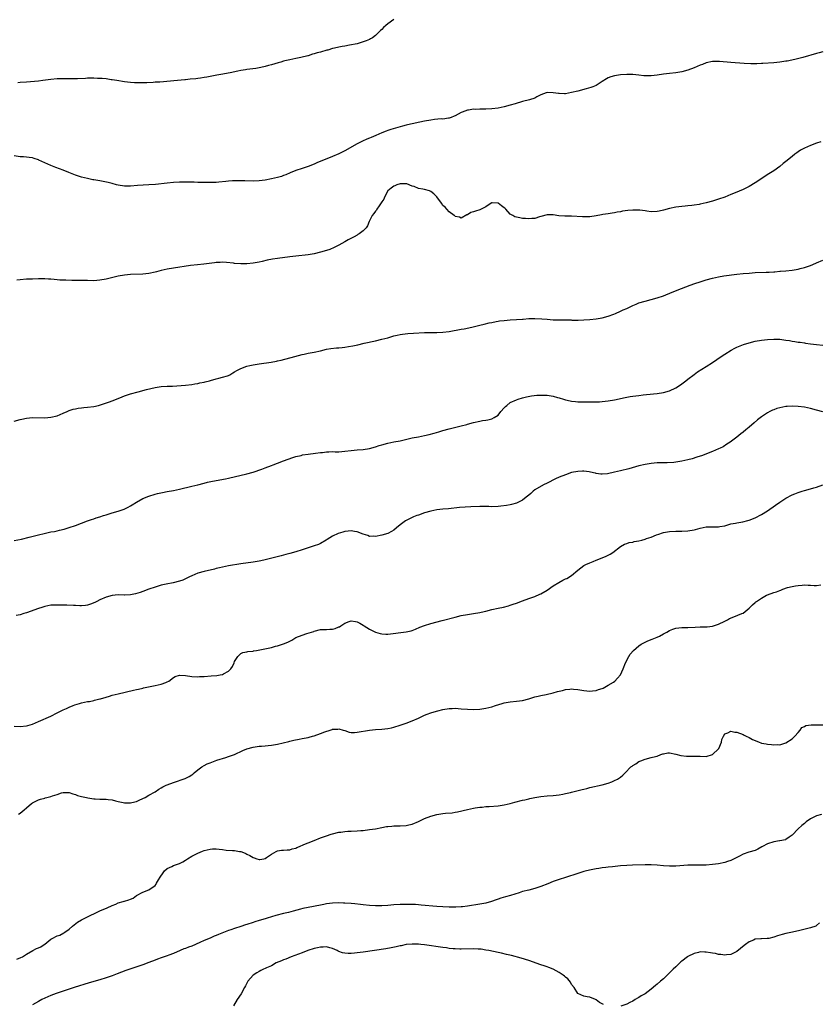
# Model space of a CAD drawing. Units: inches. Extents: x 2586000 to 2589000, y 1488000 to 1491000.
# Drawn here: x 2588059 to 2588320, y 1489671 to 1489993 of the extents above; entities that cross this region are included whole.
import ezdxf

# ---------------------------------------------------------------- set-up
doc = ezdxf.new("R2010")
doc.units = ezdxf.units.IN
doc.header["$MEASUREMENT"] = 0
doc.layers.add('LD25861488_10ft', color=131, linetype='Continuous')

msp = doc.modelspace()

# ---------------------------------------------------------------- linework, layer by layer
at = {"layer": 'LD25861488_10ft'}
for points, elevation in [([(2588181, 1489992.92), (2588179, 1489991.55), (2588178.33, 1489991), (2588177.63, 1489990.37), (2588177, 1489989.67), (2588176.64, 1489989.36), (2588175, 1489987.76), (2588173.96, 1489987), (2588173.35, 1489986.65), (2588173, 1489986.46), (2588171.97, 1489986.03), (2588171, 1489985.67), (2588168.95, 1489985), (2588166.53, 1489984.53), (2588165, 1489984.29), (2588164.11, 1489984.11), (2588163, 1489983.97), (2588161.64, 1489983.64), (2588161, 1489983.54), (2588159.4, 1489983), (2588159.08, 1489982.92), (2588157, 1489982.29), (2588155.96, 1489982.04), (2588155, 1489981.7), (2588154.4, 1489981.6), (2588153, 1489981.15), (2588152.87, 1489981.13), (2588152.46, 1489981), (2588151, 1489980.69), (2588150.59, 1489980.59), (2588149, 1489980.27), (2588148.04, 1489980.04), (2588147, 1489979.84), (2588145.42, 1489979.42), (2588145, 1489979.33), (2588144.04, 1489979), (2588143.22, 1489978.78), (2588141, 1489978.13), (2588140.09, 1489977.91), (2588139, 1489977.6), (2588138.49, 1489977.51), (2588137, 1489977.16), (2588135.93, 1489977), (2588133, 1489976.65), (2588132.56, 1489976.56), (2588131, 1489976.29), (2588130.06, 1489976.06), (2588127.5, 1489975.5), (2588124.51, 1489975), (2588123.18, 1489974.82), (2588121.51, 1489974.49), (2588121, 1489974.37), (2588119.87, 1489974.13), (2588119, 1489973.97), (2588117.85, 1489973.85), (2588117, 1489973.72), (2588116.36, 1489973.64), (2588114.52, 1489973.48), (2588113, 1489973.31), (2588112.71, 1489973.29), (2588110.3, 1489973), (2588104.52, 1489972.52), (2588103, 1489972.45), (2588102.39, 1489972.39), (2588100.28, 1489972.28), (2588098.25, 1489972.25), (2588096.32, 1489972.32), (2588095, 1489972.43), (2588093, 1489972.65), (2588090.5, 1489973), (2588089, 1489973.28), (2588088.7, 1489973.3), (2588087, 1489973.58), (2588085.73, 1489973.73), (2588085, 1489973.74), (2588084.27, 1489973.73), (2588083, 1489973.81), (2588082.23, 1489973.77), (2588081, 1489973.78), (2588080.28, 1489973.72), (2588077.64, 1489973.64), (2588077, 1489973.59), (2588076.43, 1489973.57), (2588075, 1489973.59), (2588074.43, 1489973.57), (2588073, 1489973.6), (2588072.42, 1489973.58), (2588071, 1489973.55), (2588069, 1489973.37), (2588066.36, 1489973), (2588065, 1489972.85), (2588061, 1489972.53), (2588059, 1489972.34), (2588058.24, 1489972.24)], 11780), ([(2588321, 1489982.41), (2588319.88, 1489982.12), (2588319, 1489981.82), (2588314.55, 1489980.55), (2588311.89, 1489979.89), (2588309.36, 1489979.36), (2588309, 1489979.31), (2588307.01, 1489979.01), (2588305, 1489978.82), (2588301.43, 1489978.57), (2588301, 1489978.57), (2588299.5, 1489978.5), (2588297.49, 1489978.51), (2588295.37, 1489978.63), (2588291, 1489978.91), (2588287.25, 1489979.25), (2588287, 1489979.26), (2588285, 1489979.21), (2588283, 1489978.77), (2588281.72, 1489978.28), (2588281, 1489978.02), (2588279, 1489977.19), (2588277, 1489976.44), (2588275, 1489975.92), (2588273, 1489975.6), (2588271, 1489975.37), (2588269, 1489975.09), (2588267, 1489974.78), (2588265, 1489974.56), (2588263.47, 1489974.53), (2588263, 1489974.56), (2588262.62, 1489974.62), (2588261, 1489974.75), (2588259, 1489974.95), (2588257, 1489975), (2588255, 1489974.89), (2588253, 1489974.59), (2588251.78, 1489974.22), (2588251, 1489973.91), (2588250.4, 1489973.6), (2588249, 1489972.7), (2588247, 1489971.45), (2588245.97, 1489971), (2588245.27, 1489970.73), (2588243.72, 1489970.28), (2588241, 1489969.57), (2588239, 1489969.08), (2588237, 1489968.73), (2588236.72, 1489968.72), (2588235, 1489968.76), (2588234.78, 1489968.78), (2588233, 1489969.07), (2588231, 1489969.08), (2588230.74, 1489969), (2588229, 1489968.32), (2588227.66, 1489967.66), (2588227, 1489967.31), (2588225.28, 1489966.72), (2588223, 1489966.14), (2588220.56, 1489965.44), (2588219, 1489964.96), (2588217, 1489964.45), (2588215, 1489964.03), (2588213, 1489963.78), (2588211, 1489963.69), (2588209.66, 1489963.66), (2588209, 1489963.69), (2588207.59, 1489963.59), (2588207, 1489963.64), (2588205.36, 1489963.36), (2588205, 1489963.35), (2588203.27, 1489962.73), (2588203, 1489962.61), (2588201.96, 1489962.04), (2588201, 1489961.56), (2588200.64, 1489961.36), (2588199.73, 1489961), (2588199, 1489960.78), (2588198.77, 1489960.77), (2588197, 1489960.47), (2588196.48, 1489960.48), (2588194.29, 1489960.29), (2588193, 1489960.13), (2588191, 1489959.75), (2588185.43, 1489958.57), (2588185, 1489958.45), (2588183.83, 1489958.17), (2588181.48, 1489957.48), (2588180.73, 1489957.27), (2588179.95, 1489957), (2588179, 1489956.7), (2588178.49, 1489956.49), (2588177, 1489955.95), (2588175.14, 1489955.14), (2588173.52, 1489954.48), (2588173, 1489954.23), (2588172.14, 1489953.86), (2588170.77, 1489953.23), (2588169, 1489952.37), (2588165, 1489950.11), (2588163, 1489949.06), (2588161, 1489948.2), (2588155.88, 1489946.12), (2588155, 1489945.73), (2588153, 1489944.95), (2588151, 1489944.34), (2588149, 1489943.68), (2588147.1, 1489942.9), (2588145.72, 1489942.28), (2588145, 1489941.99), (2588144.27, 1489941.73), (2588143, 1489941.35), (2588141, 1489940.91), (2588139, 1489940.54), (2588137, 1489940.29), (2588135, 1489940.22), (2588132.28, 1489940.28), (2588131, 1489940.34), (2588130.32, 1489940.32), (2588129, 1489940.34), (2588128.27, 1489940.27), (2588127, 1489940.2), (2588126.07, 1489940.07), (2588123.86, 1489939.86), (2588123, 1489939.8), (2588121, 1489939.71), (2588119, 1489939.7), (2588117.75, 1489939.75), (2588117, 1489939.75), (2588115.82, 1489939.82), (2588115, 1489939.82), (2588113.88, 1489939.88), (2588113, 1489939.86), (2588111.88, 1489939.88), (2588111, 1489939.86), (2588109, 1489939.77), (2588107, 1489939.58), (2588103.11, 1489939.11), (2588101, 1489938.95), (2588099.14, 1489938.86), (2588097.28, 1489938.72), (2588095, 1489938.54), (2588093, 1489938.55), (2588091, 1489938.86), (2588090.46, 1489939), (2588089, 1489939.43), (2588087.75, 1489939.75), (2588086.09, 1489940.09), (2588085, 1489940.24), (2588084.38, 1489940.38), (2588083, 1489940.58), (2588082.67, 1489940.67), (2588081, 1489941), (2588079, 1489941.52), (2588077, 1489942.18), (2588074.83, 1489943), (2588073, 1489943.73), (2588070.62, 1489944.62), (2588069, 1489945.3), (2588067, 1489946.22), (2588065.07, 1489947.07), (2588065, 1489947.11), (2588063.56, 1489947.56), (2588063, 1489947.77), (2588061.94, 1489947.94), (2588061, 1489947.99), (2588060.1, 1489948.1), (2588059, 1489948.11), (2588057, 1489948.46)], 11790), ([(2588320.43, 1489953), (2588319, 1489952.55), (2588317, 1489951.83), (2588315.03, 1489950.97), (2588313.74, 1489950.26), (2588313, 1489949.76), (2588312.52, 1489949.48), (2588311.89, 1489949), (2588311, 1489948.27), (2588309, 1489946.59), (2588308.1, 1489945.9), (2588306.99, 1489945), (2588305, 1489943.6), (2588303.42, 1489942.58), (2588299, 1489939.64), (2588297, 1489938.47), (2588295, 1489937.49), (2588292.39, 1489936.39), (2588291, 1489935.84), (2588289, 1489935), (2588287, 1489934.27), (2588285, 1489933.65), (2588282.94, 1489933.06), (2588281, 1489932.65), (2588280.61, 1489932.61), (2588279, 1489932.35), (2588278.29, 1489932.29), (2588277, 1489932.14), (2588276.06, 1489932.06), (2588275, 1489931.95), (2588273, 1489931.69), (2588271, 1489931.28), (2588269, 1489930.74), (2588267.59, 1489930.41), (2588267, 1489930.28), (2588265, 1489930.19), (2588263.6, 1489930.4), (2588263, 1489930.47), (2588261.28, 1489930.72), (2588261, 1489930.75), (2588259.24, 1489930.76), (2588259, 1489930.75), (2588257.4, 1489930.6), (2588255.65, 1489930.35), (2588255, 1489930.22), (2588253.92, 1489930.08), (2588253, 1489929.87), (2588252.22, 1489929.78), (2588251, 1489929.55), (2588249.26, 1489929.26), (2588248.8, 1489929.2), (2588247, 1489928.87), (2588245, 1489928.56), (2588244.58, 1489928.58), (2588243, 1489928.51), (2588242.57, 1489928.57), (2588239, 1489928.8), (2588238.78, 1489928.78), (2588237, 1489928.8), (2588236.79, 1489928.79), (2588234.89, 1489928.89), (2588233, 1489929.14), (2588232.82, 1489929.18), (2588231, 1489929.22), (2588229, 1489928.63), (2588228.51, 1489928.51), (2588227, 1489928), (2588226.01, 1489928.01), (2588225, 1489927.86), (2588224, 1489928), (2588223, 1489928.02), (2588222.16, 1489928.16), (2588221, 1489928.39), (2588220.51, 1489928.51), (2588219.78, 1489929), (2588219, 1489929.44), (2588217.57, 1489931), (2588217.27, 1489931.27), (2588217, 1489931.51), (2588216.09, 1489932.09), (2588215, 1489933.03), (2588213.1, 1489933.1), (2588213, 1489933.13), (2588212.91, 1489933.09), (2588212.76, 1489933), (2588211, 1489931.82), (2588209.52, 1489931), (2588209, 1489930.8), (2588207.61, 1489930.39), (2588207, 1489930.16), (2588206.1, 1489929.9), (2588205, 1489929.17), (2588204.86, 1489929.14), (2588203, 1489928.12), (2588202.45, 1489928.45), (2588201, 1489928.68), (2588200.86, 1489928.86), (2588200.64, 1489929), (2588199, 1489930.21), (2588198.26, 1489931), (2588197.71, 1489931.71), (2588197, 1489932.28), (2588196.54, 1489933), (2588195.03, 1489935.03), (2588194.05, 1489936.05), (2588193, 1489936.84), (2588192.59, 1489937), (2588191, 1489937.45), (2588190.43, 1489937.57), (2588189, 1489937.83), (2588187.6, 1489938.4), (2588187, 1489938.59), (2588185.26, 1489939.26), (2588185, 1489939.34), (2588183.35, 1489939.35), (2588183, 1489939.33), (2588181.97, 1489939), (2588181.31, 1489938.69), (2588181, 1489938.57), (2588180.14, 1489937.86), (2588179, 1489937), (2588177.89, 1489935), (2588177.66, 1489934.34), (2588177, 1489933.41), (2588176.86, 1489933.14), (2588176.16, 1489932.16), (2588175.39, 1489931), (2588175.26, 1489930.74), (2588175, 1489930.43), (2588174.41, 1489929.59), (2588173.94, 1489929), (2588172.97, 1489927), (2588172.41, 1489925.59), (2588171.98, 1489925), (2588171, 1489923.95), (2588169.69, 1489923), (2588169.27, 1489922.73), (2588169, 1489922.59), (2588167.98, 1489922.02), (2588166.67, 1489921.33), (2588166.06, 1489921), (2588165, 1489920.38), (2588163, 1489919.26), (2588161.49, 1489918.51), (2588160.07, 1489917.93), (2588159, 1489917.58), (2588157, 1489916.97), (2588155, 1489916.47), (2588153, 1489916.13), (2588149, 1489915.7), (2588147, 1489915.43), (2588143.04, 1489914.96), (2588141.31, 1489914.69), (2588139.64, 1489914.36), (2588138, 1489914), (2588137, 1489913.76), (2588135, 1489913.4), (2588133, 1489913.22), (2588131, 1489913.22), (2588129, 1489913.36), (2588128.58, 1489913.42), (2588126.37, 1489913.63), (2588125, 1489913.69), (2588124.32, 1489913.68), (2588123, 1489913.61), (2588122.45, 1489913.55), (2588118.89, 1489913.11), (2588116.9, 1489912.9), (2588114.61, 1489912.61), (2588109, 1489911.78), (2588107, 1489911.42), (2588105.03, 1489910.97), (2588103.44, 1489910.56), (2588103, 1489910.44), (2588101, 1489910.03), (2588099, 1489909.83), (2588095, 1489909.69), (2588093, 1489909.5), (2588091, 1489909.16), (2588087, 1489908.2), (2588085, 1489907.85), (2588083, 1489907.69), (2588081, 1489907.71), (2588079, 1489907.78), (2588075.8, 1489907.8), (2588073.83, 1489907.83), (2588073, 1489907.88), (2588071.91, 1489907.91), (2588071, 1489908.01), (2588070.05, 1489908.05), (2588069, 1489908.16), (2588068.19, 1489908.19), (2588067, 1489908.27), (2588065, 1489908.29), (2588063, 1489908.24), (2588061, 1489908.15), (2588059, 1489908.01), (2588057.86, 1489907.86)], 11800), ([(2588057, 1489861.81), (2588059, 1489862.39), (2588059.52, 1489862.48), (2588061, 1489862.84), (2588063.04, 1489863.04), (2588067, 1489862.94), (2588069, 1489863.11), (2588071, 1489863.63), (2588072.02, 1489864.02), (2588073, 1489864.43), (2588074.34, 1489865), (2588074.78, 1489865.22), (2588075, 1489865.28), (2588076.22, 1489865.78), (2588077, 1489865.88), (2588077.9, 1489866.1), (2588079, 1489866.17), (2588079.72, 1489866.28), (2588081, 1489866.36), (2588083, 1489866.65), (2588084.56, 1489867), (2588085.16, 1489867.16), (2588088.13, 1489868.13), (2588089, 1489868.46), (2588091, 1489869.25), (2588092.22, 1489869.78), (2588093, 1489870.06), (2588095, 1489870.75), (2588097.46, 1489871.46), (2588100.19, 1489872.19), (2588103, 1489872.81), (2588105, 1489873.1), (2588107, 1489873.24), (2588108.68, 1489873.31), (2588113, 1489873.6), (2588115, 1489873.82), (2588115.99, 1489874.01), (2588117, 1489874.15), (2588117.65, 1489874.34), (2588119, 1489874.57), (2588119.32, 1489874.68), (2588120.77, 1489875), (2588121.09, 1489875.09), (2588123, 1489875.67), (2588123.82, 1489875.82), (2588125, 1489876.15), (2588126.68, 1489876.68), (2588127, 1489876.79), (2588127.43, 1489877), (2588128.4, 1489877.6), (2588129, 1489877.89), (2588129.67, 1489878.33), (2588131.01, 1489878.99), (2588133, 1489879.76), (2588133.99, 1489879.99), (2588135, 1489880.26), (2588137, 1489880.59), (2588140.92, 1489881.08), (2588142.61, 1489881.39), (2588143, 1489881.49), (2588144.24, 1489881.76), (2588148.64, 1489883), (2588151, 1489883.6), (2588151.73, 1489883.73), (2588153, 1489884), (2588155, 1489884.36), (2588157, 1489884.84), (2588159, 1489885.36), (2588160.39, 1489885.61), (2588162.23, 1489885.77), (2588163, 1489885.8), (2588164.07, 1489885.93), (2588165, 1489886.01), (2588166.18, 1489886.18), (2588167.57, 1489886.43), (2588169.23, 1489886.77), (2588171.26, 1489887.26), (2588175, 1489888.09), (2588177, 1489888.56), (2588179, 1489889.09), (2588181, 1489889.64), (2588182.09, 1489889.91), (2588183, 1489890.11), (2588183.76, 1489890.24), (2588185.55, 1489890.45), (2588187.43, 1489890.57), (2588191, 1489890.73), (2588193.2, 1489890.8), (2588195, 1489890.82), (2588197, 1489890.92), (2588199, 1489891.16), (2588203, 1489891.82), (2588203.97, 1489891.97), (2588206.49, 1489892.49), (2588209, 1489893.14), (2588210.47, 1489893.53), (2588212.08, 1489893.92), (2588213, 1489894.1), (2588214.33, 1489894.33), (2588215, 1489894.47), (2588215.46, 1489894.54), (2588217, 1489894.73), (2588219, 1489894.91), (2588221.03, 1489895.03), (2588223, 1489895.17), (2588223.17, 1489895.17), (2588225, 1489895.32), (2588225.32, 1489895.32), (2588227, 1489895.39), (2588229.29, 1489895.29), (2588231, 1489895.13), (2588233.04, 1489894.96), (2588235.12, 1489894.88), (2588238.87, 1489894.87), (2588239.14, 1489894.86), (2588241.14, 1489894.86), (2588243, 1489894.91), (2588245, 1489895.03), (2588247, 1489895.23), (2588249, 1489895.6), (2588251, 1489896.16), (2588252.81, 1489896.81), (2588253.31, 1489897), (2588255, 1489897.73), (2588255.86, 1489898.14), (2588257, 1489898.65), (2588259, 1489899.63), (2588260.04, 1489900.04), (2588261, 1489900.47), (2588263, 1489901.05), (2588265, 1489901.51), (2588267, 1489902.05), (2588269, 1489902.74), (2588271.9, 1489903.9), (2588274.88, 1489905.12), (2588276.32, 1489905.68), (2588277.77, 1489906.23), (2588279.25, 1489906.75), (2588281, 1489907.32), (2588283, 1489907.93), (2588285, 1489908.5), (2588287, 1489908.97), (2588288.73, 1489909.27), (2588293, 1489909.81), (2588295, 1489910.03), (2588297, 1489910.2), (2588299, 1489910.32), (2588302.49, 1489910.49), (2588303.49, 1489910.51), (2588305, 1489910.61), (2588305.38, 1489910.62), (2588307, 1489910.75), (2588307.24, 1489910.76), (2588309, 1489910.9), (2588311, 1489911.11), (2588313, 1489911.47), (2588313.66, 1489911.66), (2588315, 1489912), (2588317, 1489912.68), (2588317.81, 1489913), (2588319, 1489913.49), (2588321, 1489914.39)], 11810), ([(2588057, 1489822.83), (2588059.36, 1489823.36), (2588061.96, 1489823.96), (2588065, 1489824.74), (2588066.82, 1489825.18), (2588069, 1489825.66), (2588070.13, 1489825.87), (2588071, 1489826.07), (2588071.77, 1489826.23), (2588073.37, 1489826.63), (2588075, 1489827.11), (2588077, 1489827.81), (2588081, 1489829.29), (2588082.27, 1489829.73), (2588083, 1489830), (2588083.76, 1489830.24), (2588085, 1489830.66), (2588086.15, 1489831), (2588087, 1489831.28), (2588089, 1489831.87), (2588091, 1489832.43), (2588092.9, 1489833.1), (2588094.24, 1489833.76), (2588095, 1489834.18), (2588095.51, 1489834.49), (2588097, 1489835.43), (2588099, 1489836.55), (2588101, 1489837.4), (2588103, 1489838.02), (2588103.78, 1489838.22), (2588105.42, 1489838.58), (2588107, 1489838.84), (2588109, 1489839.22), (2588111, 1489839.69), (2588115, 1489840.57), (2588116.93, 1489841.07), (2588119, 1489841.63), (2588120.12, 1489841.88), (2588121.78, 1489842.22), (2588125.99, 1489843), (2588127, 1489843.22), (2588133, 1489844.63), (2588135, 1489845.19), (2588137.82, 1489846.18), (2588139, 1489846.61), (2588141, 1489847.32), (2588141.54, 1489847.54), (2588143, 1489848.08), (2588145, 1489848.9), (2588148.02, 1489849.98), (2588149, 1489850.27), (2588150.67, 1489850.67), (2588151.17, 1489850.83), (2588153, 1489851.11), (2588155.38, 1489851.38), (2588157, 1489851.59), (2588157.64, 1489851.64), (2588159, 1489851.81), (2588159.8, 1489851.8), (2588161, 1489851.89), (2588161.86, 1489851.86), (2588163, 1489851.88), (2588165, 1489851.99), (2588167, 1489852.28), (2588169, 1489852.52), (2588171, 1489852.61), (2588173, 1489852.87), (2588175, 1489853.47), (2588176.15, 1489853.85), (2588177, 1489854.15), (2588179, 1489854.66), (2588181, 1489855.04), (2588183, 1489855.45), (2588187, 1489856.36), (2588189, 1489856.77), (2588191, 1489857.15), (2588192.53, 1489857.47), (2588194.13, 1489857.87), (2588195.68, 1489858.32), (2588197, 1489858.74), (2588199, 1489859.31), (2588202.06, 1489860.06), (2588203, 1489860.27), (2588204.77, 1489860.77), (2588205, 1489860.82), (2588207, 1489861.42), (2588209, 1489861.89), (2588209.95, 1489862.05), (2588211, 1489862.19), (2588211.69, 1489862.31), (2588213, 1489862.6), (2588213.74, 1489863), (2588215, 1489863.82), (2588215.95, 1489865), (2588217, 1489866.15), (2588217.42, 1489866.59), (2588217.86, 1489867), (2588219, 1489867.88), (2588221, 1489868.84), (2588221.52, 1489869), (2588223, 1489869.42), (2588224.27, 1489869.73), (2588225.94, 1489870.06), (2588227.71, 1489870.29), (2588229, 1489870.36), (2588230.3, 1489870.29), (2588231, 1489870.3), (2588233, 1489869.97), (2588234.44, 1489869.56), (2588235, 1489869.42), (2588236.4, 1489869), (2588237, 1489868.8), (2588238.51, 1489868.51), (2588239, 1489868.37), (2588240.27, 1489868.27), (2588241, 1489868.19), (2588242.15, 1489868.15), (2588244.1, 1489868.1), (2588246.1, 1489868.1), (2588247, 1489868.12), (2588248.17, 1489868.17), (2588249, 1489868.24), (2588251, 1489868.48), (2588253, 1489868.85), (2588256.45, 1489869.55), (2588258.15, 1489869.85), (2588259, 1489869.99), (2588261, 1489870.27), (2588262.43, 1489870.43), (2588263.49, 1489870.51), (2588267, 1489870.82), (2588269, 1489871.15), (2588271, 1489871.75), (2588273, 1489872.67), (2588273.55, 1489873), (2588275, 1489873.98), (2588276.35, 1489875), (2588277, 1489875.54), (2588279, 1489877.1), (2588280.1, 1489877.9), (2588283, 1489879.72), (2588285, 1489881.04), (2588287.86, 1489883), (2588289, 1489883.73), (2588291.09, 1489885), (2588292.33, 1489885.67), (2588293, 1489885.97), (2588295.14, 1489886.86), (2588297, 1489887.42), (2588299, 1489887.9), (2588301, 1489888.26), (2588303, 1489888.52), (2588305, 1489888.63), (2588307, 1489888.56), (2588309, 1489888.3), (2588310.13, 1489888.13), (2588311, 1489887.97), (2588311.86, 1489887.86), (2588313, 1489887.65), (2588313.6, 1489887.6), (2588315, 1489887.37), (2588315.34, 1489887.34), (2588317, 1489887.1), (2588319, 1489886.84), (2588321, 1489886.67)], 11820), ([(2588321, 1489864.92), (2588319, 1489865.42), (2588317, 1489865.95), (2588315, 1489866.4), (2588313, 1489866.67), (2588311, 1489866.74), (2588309.37, 1489866.63), (2588309, 1489866.6), (2588307, 1489866.22), (2588306.07, 1489865.93), (2588305, 1489865.57), (2588304.6, 1489865.4), (2588303.79, 1489865), (2588303, 1489864.59), (2588301, 1489863.26), (2588299.75, 1489862.25), (2588298.67, 1489861.33), (2588297, 1489859.89), (2588295.89, 1489859), (2588295, 1489858.24), (2588294.3, 1489857.7), (2588293, 1489856.63), (2588290.81, 1489855), (2588289.72, 1489854.28), (2588288.49, 1489853.51), (2588287.49, 1489853), (2588287, 1489852.77), (2588285, 1489851.94), (2588281.43, 1489850.57), (2588281, 1489850.44), (2588279.95, 1489850.05), (2588278.41, 1489849.59), (2588277, 1489849.2), (2588275, 1489848.74), (2588273, 1489848.43), (2588272.36, 1489848.36), (2588270.24, 1489848.24), (2588269, 1489848.23), (2588268.2, 1489848.2), (2588267, 1489848.19), (2588265, 1489848.03), (2588263, 1489847.7), (2588261, 1489847.24), (2588257.69, 1489846.31), (2588255, 1489845.6), (2588253, 1489845.14), (2588250.69, 1489844.69), (2588249, 1489844.53), (2588248.54, 1489844.54), (2588247, 1489844.77), (2588246.81, 1489844.81), (2588246.15, 1489845), (2588244.74, 1489845.26), (2588243, 1489845.47), (2588242.52, 1489845.48), (2588241, 1489845.44), (2588239, 1489845.05), (2588237, 1489844.36), (2588235, 1489843.59), (2588233.73, 1489843), (2588231, 1489841.56), (2588229.79, 1489841), (2588227, 1489839.41), (2588226.44, 1489839), (2588225.74, 1489838.26), (2588225, 1489837.71), (2588224.64, 1489837.36), (2588224.15, 1489837), (2588223, 1489836.07), (2588221.2, 1489835.19), (2588221, 1489835.08), (2588219.4, 1489834.6), (2588219, 1489834.53), (2588217.74, 1489834.26), (2588215.95, 1489834.05), (2588215, 1489833.97), (2588213, 1489833.92), (2588212.04, 1489833.96), (2588209, 1489833.98), (2588206.12, 1489833.88), (2588204.22, 1489833.78), (2588202.39, 1489833.61), (2588198.79, 1489833.21), (2588197, 1489833.06), (2588195, 1489832.85), (2588193, 1489832.49), (2588191, 1489831.9), (2588189, 1489831.2), (2588188.45, 1489831), (2588187.42, 1489830.58), (2588187, 1489830.43), (2588186.04, 1489829.96), (2588185, 1489829.45), (2588184.73, 1489829.27), (2588183, 1489827.95), (2588181.89, 1489827), (2588181, 1489826.28), (2588180.2, 1489825.8), (2588179, 1489825.17), (2588177, 1489824.6), (2588175, 1489824.21), (2588174.25, 1489824.25), (2588173, 1489824.22), (2588172.48, 1489824.48), (2588171, 1489824.94), (2588169, 1489825.76), (2588168.17, 1489825.83), (2588167, 1489826.04), (2588166.08, 1489825.92), (2588165, 1489825.8), (2588164.36, 1489825.64), (2588162.83, 1489825.17), (2588161, 1489824.3), (2588159.18, 1489823.18), (2588158.84, 1489823), (2588157, 1489821.86), (2588156.38, 1489821.62), (2588155, 1489821.13), (2588153, 1489820.52), (2588151, 1489819.84), (2588149, 1489819.22), (2588147, 1489818.66), (2588145.72, 1489818.28), (2588145, 1489818.11), (2588144.14, 1489817.86), (2588138.5, 1489816.5), (2588137, 1489816.16), (2588135, 1489815.8), (2588131, 1489815.27), (2588127, 1489814.6), (2588125, 1489814.2), (2588124.06, 1489813.94), (2588123, 1489813.71), (2588122.46, 1489813.54), (2588119, 1489812.77), (2588117, 1489812.17), (2588115, 1489811.33), (2588114.3, 1489811), (2588113.44, 1489810.56), (2588112.03, 1489809.97), (2588111, 1489809.65), (2588108.89, 1489809.11), (2588106.63, 1489808.63), (2588105, 1489808.25), (2588103, 1489807.69), (2588101, 1489806.98), (2588099, 1489806.22), (2588098.1, 1489805.9), (2588096.58, 1489805.42), (2588095, 1489805.14), (2588093.08, 1489805.08), (2588092.94, 1489805.06), (2588091, 1489805.12), (2588089, 1489804.97), (2588087, 1489804.36), (2588085, 1489803.47), (2588084, 1489803), (2588083.38, 1489802.62), (2588081.95, 1489802.05), (2588081, 1489801.79), (2588080.32, 1489801.68), (2588079, 1489801.59), (2588078.42, 1489801.58), (2588077, 1489801.65), (2588076.34, 1489801.66), (2588074.26, 1489801.74), (2588073, 1489801.76), (2588072.19, 1489801.81), (2588070.19, 1489801.81), (2588069, 1489801.75), (2588067, 1489801.34), (2588066.03, 1489801), (2588065, 1489800.67), (2588061, 1489799.25), (2588060.12, 1489799), (2588059, 1489798.64), (2588057.63, 1489798.37)], 11830), ([(2588057, 1489762.23), (2588059, 1489762.17), (2588061, 1489762.38), (2588061.5, 1489762.5), (2588063, 1489762.9), (2588065, 1489763.75), (2588069, 1489765.58), (2588071, 1489766.61), (2588071.23, 1489766.77), (2588073, 1489767.65), (2588074.08, 1489768.08), (2588075, 1489768.51), (2588076.31, 1489769), (2588076.79, 1489769.21), (2588078.29, 1489769.71), (2588079, 1489769.91), (2588079.93, 1489770.07), (2588081, 1489770.31), (2588081.63, 1489770.37), (2588083, 1489770.67), (2588083.29, 1489770.71), (2588085, 1489771.15), (2588085.23, 1489771.23), (2588087, 1489771.76), (2588088.1, 1489772.1), (2588089, 1489772.35), (2588091, 1489772.86), (2588095.98, 1489774.02), (2588097, 1489774.21), (2588097.61, 1489774.39), (2588099, 1489774.67), (2588099.26, 1489774.74), (2588103, 1489775.59), (2588105, 1489775.98), (2588106.56, 1489776.56), (2588107, 1489776.71), (2588107.48, 1489777), (2588109, 1489778.14), (2588109.55, 1489778.45), (2588111, 1489778.92), (2588113, 1489778.79), (2588115, 1489778.51), (2588117, 1489778.43), (2588117.55, 1489778.45), (2588119, 1489778.49), (2588121.35, 1489778.65), (2588123.18, 1489778.82), (2588124.23, 1489779), (2588125, 1489779.15), (2588125.41, 1489779.41), (2588127, 1489780.25), (2588127.71, 1489781), (2588128.25, 1489781.75), (2588128.81, 1489783), (2588129, 1489783.37), (2588130.02, 1489785), (2588130.5, 1489785.5), (2588131, 1489785.97), (2588131.72, 1489786.28), (2588133, 1489786.58), (2588133.33, 1489786.67), (2588135, 1489786.76), (2588135.17, 1489786.83), (2588136.1, 1489787), (2588137.17, 1489787.17), (2588141, 1489788), (2588142.34, 1489788.34), (2588143, 1489788.48), (2588145, 1489789.11), (2588146.31, 1489789.69), (2588147, 1489790.03), (2588147.62, 1489790.38), (2588148.62, 1489791), (2588149, 1489791.19), (2588151, 1489792.02), (2588152.53, 1489792.53), (2588154.8, 1489793.2), (2588155, 1489793.3), (2588157, 1489793.79), (2588158.13, 1489793.87), (2588159, 1489793.85), (2588160.08, 1489793.92), (2588161, 1489793.96), (2588161.82, 1489794.18), (2588163, 1489794.65), (2588163.26, 1489794.74), (2588163.64, 1489795), (2588165, 1489795.85), (2588166.42, 1489796.42), (2588167, 1489796.62), (2588168.45, 1489796.45), (2588169, 1489796.35), (2588169.85, 1489795.85), (2588171, 1489795.2), (2588171.27, 1489795), (2588173, 1489793.94), (2588175, 1489792.92), (2588176.51, 1489792.51), (2588177, 1489792.36), (2588178.35, 1489792.35), (2588179, 1489792.33), (2588185, 1489793.04), (2588186.58, 1489793.42), (2588187, 1489793.55), (2588188.05, 1489793.95), (2588189.45, 1489794.55), (2588191, 1489795.18), (2588193, 1489795.77), (2588196.72, 1489796.72), (2588201, 1489797.85), (2588203, 1489798.37), (2588205, 1489798.77), (2588207, 1489799.04), (2588209, 1489799.34), (2588209.46, 1489799.46), (2588211, 1489799.81), (2588213, 1489800.35), (2588215, 1489800.8), (2588216.83, 1489801.17), (2588218.42, 1489801.58), (2588219, 1489801.75), (2588219.93, 1489802.07), (2588221, 1489802.46), (2588223, 1489803.23), (2588225, 1489803.93), (2588226.37, 1489804.37), (2588227, 1489804.6), (2588228.66, 1489805.34), (2588229, 1489805.45), (2588231, 1489806.63), (2588233, 1489808.04), (2588234.79, 1489809.21), (2588236.1, 1489809.9), (2588237, 1489810.33), (2588237.47, 1489810.53), (2588239, 1489811.51), (2588241, 1489813.23), (2588243, 1489814.67), (2588243.63, 1489815), (2588245, 1489815.63), (2588246.01, 1489816.01), (2588247, 1489816.42), (2588249, 1489817.18), (2588250.27, 1489817.73), (2588251.59, 1489818.41), (2588252.44, 1489819), (2588255, 1489820.95), (2588256.31, 1489821.69), (2588257, 1489821.9), (2588257.8, 1489822.2), (2588259, 1489822.39), (2588259.49, 1489822.51), (2588261, 1489822.78), (2588261.9, 1489823), (2588263, 1489823.3), (2588263.5, 1489823.5), (2588265, 1489824.01), (2588266.72, 1489824.72), (2588267.51, 1489825), (2588268.64, 1489825.36), (2588269, 1489825.46), (2588270.29, 1489825.71), (2588271, 1489825.82), (2588273, 1489825.95), (2588275, 1489825.96), (2588277, 1489826.04), (2588279, 1489826.39), (2588279.49, 1489826.51), (2588281, 1489826.94), (2588283, 1489827.33), (2588283.35, 1489827.35), (2588285, 1489827.35), (2588285.39, 1489827.39), (2588287, 1489827.32), (2588287.45, 1489827.45), (2588289, 1489827.65), (2588289.97, 1489827.97), (2588291, 1489828.29), (2588292.56, 1489828.56), (2588293, 1489828.68), (2588294.96, 1489828.96), (2588296.6, 1489829.4), (2588297, 1489829.49), (2588299, 1489830.32), (2588301, 1489831.35), (2588303, 1489832.56), (2588305.62, 1489834.38), (2588307, 1489835.39), (2588309, 1489836.69), (2588311, 1489837.75), (2588311.9, 1489838.1), (2588313, 1489838.58), (2588314.28, 1489839), (2588315, 1489839.22), (2588317, 1489839.74), (2588318.09, 1489840.09), (2588319, 1489840.31), (2588321, 1489841)], 11840), ([(2588058.4, 1489733.6), (2588059, 1489733.91), (2588059.61, 1489734.39), (2588060.3, 1489735), (2588061, 1489735.57), (2588062.66, 1489737), (2588063, 1489737.26), (2588065, 1489738.26), (2588065.61, 1489738.39), (2588067, 1489738.82), (2588067.16, 1489738.84), (2588067.7, 1489739), (2588069, 1489739.29), (2588069.48, 1489739.48), (2588071, 1489739.96), (2588072.5, 1489740.5), (2588073, 1489740.64), (2588074.64, 1489740.64), (2588075, 1489740.63), (2588076.18, 1489740.18), (2588077, 1489739.94), (2588077.68, 1489739.68), (2588079, 1489739.31), (2588080.62, 1489739), (2588081.11, 1489738.89), (2588083, 1489738.6), (2588083.45, 1489738.55), (2588085, 1489738.48), (2588085.57, 1489738.43), (2588087, 1489738.43), (2588087.67, 1489738.33), (2588089, 1489738.18), (2588090.06, 1489737.94), (2588091, 1489737.68), (2588092.65, 1489737.35), (2588093, 1489737.25), (2588094.78, 1489737.22), (2588095, 1489737.2), (2588096.42, 1489737.58), (2588097, 1489737.7), (2588097.87, 1489738.13), (2588099, 1489738.61), (2588099.74, 1489739), (2588101, 1489739.71), (2588103, 1489740.89), (2588104.25, 1489741.75), (2588105, 1489742.18), (2588105.51, 1489742.49), (2588106.59, 1489743), (2588107, 1489743.17), (2588109, 1489743.91), (2588112.8, 1489745.2), (2588114.18, 1489745.82), (2588115, 1489746.35), (2588115.38, 1489746.62), (2588115.77, 1489747), (2588117, 1489748.02), (2588118.23, 1489749), (2588119, 1489749.42), (2588120.06, 1489749.94), (2588121, 1489750.33), (2588121.51, 1489750.49), (2588123.13, 1489751.13), (2588126.08, 1489752.08), (2588127, 1489752.34), (2588128.92, 1489753), (2588131.71, 1489754.29), (2588133, 1489754.82), (2588135, 1489755.41), (2588137, 1489755.7), (2588137.77, 1489755.77), (2588139, 1489755.81), (2588139.95, 1489755.95), (2588141, 1489756.02), (2588142.32, 1489756.32), (2588143, 1489756.45), (2588146.7, 1489757.3), (2588147, 1489757.35), (2588148.3, 1489757.7), (2588150.01, 1489758.01), (2588151, 1489758.24), (2588151.65, 1489758.35), (2588153, 1489758.62), (2588153.32, 1489758.68), (2588154.44, 1489759), (2588155, 1489759.14), (2588157, 1489759.84), (2588158.42, 1489760.42), (2588160.16, 1489761), (2588160.82, 1489761.18), (2588161, 1489761.25), (2588162.69, 1489761.31), (2588163, 1489761.37), (2588164.41, 1489761), (2588165, 1489760.81), (2588166.34, 1489760.34), (2588167, 1489760.21), (2588168.18, 1489760.18), (2588169, 1489760.26), (2588173, 1489761.02), (2588175, 1489761.19), (2588177, 1489761.26), (2588179, 1489761.46), (2588180.25, 1489761.75), (2588181, 1489761.94), (2588183, 1489762.59), (2588185, 1489763.29), (2588187, 1489764.04), (2588189, 1489764.93), (2588191, 1489765.86), (2588191.83, 1489766.17), (2588193, 1489766.65), (2588194.17, 1489767), (2588195.3, 1489767.3), (2588197, 1489767.68), (2588199, 1489768.02), (2588200.05, 1489768.05), (2588201, 1489768.1), (2588203, 1489767.97), (2588205, 1489767.79), (2588207, 1489767.7), (2588209, 1489767.79), (2588211, 1489768.11), (2588213, 1489768.6), (2588214.22, 1489769), (2588216.34, 1489769.66), (2588217, 1489769.89), (2588219, 1489770.27), (2588221, 1489770.44), (2588223, 1489770.69), (2588225, 1489771.2), (2588227, 1489771.82), (2588228.07, 1489772.07), (2588229, 1489772.33), (2588230.66, 1489772.66), (2588233, 1489773.18), (2588234.43, 1489773.57), (2588235, 1489773.75), (2588236.04, 1489773.96), (2588237, 1489774.24), (2588238.4, 1489774.4), (2588239, 1489774.43), (2588239.65, 1489774.35), (2588241, 1489774.23), (2588243, 1489773.89), (2588245, 1489773.74), (2588245.81, 1489773.81), (2588247, 1489773.94), (2588247.78, 1489774.22), (2588249, 1489774.56), (2588249.27, 1489774.73), (2588249.81, 1489775), (2588251, 1489775.62), (2588252.67, 1489776.67), (2588253.14, 1489777), (2588254.03, 1489777.97), (2588255.03, 1489779), (2588255.87, 1489781), (2588256.63, 1489783), (2588257.66, 1489785), (2588258.17, 1489785.83), (2588259.27, 1489787), (2588261, 1489788.51), (2588261.77, 1489789), (2588263, 1489789.74), (2588263.9, 1489790.1), (2588265.35, 1489790.65), (2588267, 1489791.31), (2588267.7, 1489791.7), (2588269, 1489792.36), (2588270.13, 1489793), (2588271, 1489793.53), (2588272.08, 1489793.92), (2588273, 1489794.24), (2588275, 1489794.45), (2588275.55, 1489794.45), (2588277, 1489794.5), (2588279.36, 1489794.64), (2588281, 1489794.69), (2588283, 1489794.73), (2588283.25, 1489794.75), (2588285.03, 1489794.97), (2588287, 1489795.58), (2588289, 1489796.53), (2588289.93, 1489797), (2588290.62, 1489797.38), (2588291.99, 1489798.01), (2588294.64, 1489799), (2588295, 1489799.17), (2588297, 1489800.74), (2588297.21, 1489801), (2588298.07, 1489801.93), (2588299, 1489802.68), (2588299.16, 1489802.84), (2588299.37, 1489803), (2588301, 1489804.09), (2588302.7, 1489805), (2588303, 1489805.14), (2588305, 1489805.88), (2588305.86, 1489806.14), (2588307, 1489806.61), (2588307.32, 1489806.68), (2588308.01, 1489807), (2588309.49, 1489807.49), (2588311, 1489807.85), (2588312.09, 1489808.09), (2588313, 1489808.23), (2588314.3, 1489808.3), (2588315, 1489808.39), (2588316.26, 1489808.26), (2588317, 1489808.3), (2588318.2, 1489808.2), (2588319, 1489808.24), (2588320.4, 1489808.4)], 11850), ([(2588057.84, 1489686.16), (2588059.23, 1489686.77), (2588059.76, 1489687), (2588061, 1489687.88), (2588063.12, 1489689), (2588064.33, 1489689.67), (2588065, 1489689.88), (2588065.71, 1489690.29), (2588066.81, 1489691), (2588067, 1489691.11), (2588069, 1489692.7), (2588069.44, 1489693), (2588071, 1489693.78), (2588071.91, 1489694.09), (2588073.23, 1489694.77), (2588073.55, 1489695), (2588075, 1489695.96), (2588076.11, 1489697), (2588076.58, 1489697.42), (2588077.72, 1489698.28), (2588079, 1489699.08), (2588081, 1489700.07), (2588084.37, 1489701.63), (2588085, 1489701.98), (2588087.4, 1489703), (2588089, 1489703.78), (2588090.21, 1489704.21), (2588091, 1489704.58), (2588092.57, 1489705), (2588092.89, 1489705.11), (2588093, 1489705.11), (2588094.43, 1489705.57), (2588095, 1489705.79), (2588095.84, 1489706.16), (2588097, 1489707), (2588099, 1489708.11), (2588101, 1489708.85), (2588103, 1489710.25), (2588103.33, 1489710.67), (2588103.48, 1489711), (2588104.12, 1489712.12), (2588104.67, 1489713), (2588105.63, 1489714.37), (2588106.14, 1489715), (2588107, 1489715.78), (2588108.49, 1489716.49), (2588109, 1489716.76), (2588111, 1489717.46), (2588112.05, 1489717.95), (2588113, 1489718.56), (2588113.28, 1489718.72), (2588113.61, 1489719), (2588115, 1489719.85), (2588117, 1489720.83), (2588118.51, 1489721.49), (2588119, 1489721.66), (2588120.05, 1489721.95), (2588121, 1489722.17), (2588121.82, 1489722.18), (2588123, 1489722.24), (2588123.91, 1489722.09), (2588125, 1489722), (2588126.18, 1489721.82), (2588128.34, 1489721.66), (2588129, 1489721.66), (2588130.61, 1489721.39), (2588131, 1489721.36), (2588131.94, 1489721), (2588132.66, 1489720.66), (2588133, 1489720.46), (2588134, 1489720), (2588135, 1489719.35), (2588135.32, 1489719.32), (2588136.27, 1489719), (2588137, 1489718.8), (2588137.21, 1489718.79), (2588138.49, 1489719), (2588139, 1489719.11), (2588139.45, 1489719.45), (2588141, 1489720.51), (2588142.59, 1489721.41), (2588143, 1489721.6), (2588144.25, 1489721.75), (2588145, 1489721.76), (2588146.11, 1489721.89), (2588147, 1489721.88), (2588147.81, 1489722.19), (2588149, 1489722.46), (2588149.34, 1489722.66), (2588150.14, 1489723), (2588151.6, 1489723.6), (2588153, 1489724.24), (2588154.91, 1489725), (2588157, 1489725.79), (2588159, 1489726.52), (2588160.51, 1489727), (2588161, 1489727.14), (2588163, 1489727.62), (2588163.71, 1489727.71), (2588165, 1489727.93), (2588165.97, 1489727.97), (2588167, 1489728.04), (2588169, 1489728.09), (2588170.21, 1489728.21), (2588171, 1489728.25), (2588173, 1489728.5), (2588175, 1489728.8), (2588177, 1489729.19), (2588178.53, 1489729.47), (2588179, 1489729.57), (2588180.33, 1489729.67), (2588181, 1489729.75), (2588183, 1489729.75), (2588185, 1489729.86), (2588185.92, 1489730.08), (2588187, 1489730.32), (2588189, 1489731.15), (2588191, 1489732.08), (2588193, 1489732.84), (2588195, 1489733.43), (2588197, 1489733.78), (2588197.87, 1489733.87), (2588200.02, 1489733.98), (2588201, 1489734.15), (2588201.73, 1489734.27), (2588205, 1489735.12), (2588207, 1489735.49), (2588207.56, 1489735.56), (2588209, 1489735.79), (2588209.86, 1489735.86), (2588211, 1489736), (2588212.06, 1489736.06), (2588215, 1489736.3), (2588217, 1489736.61), (2588219, 1489737.07), (2588220.52, 1489737.48), (2588223, 1489738.1), (2588223.74, 1489738.26), (2588225, 1489738.58), (2588225.35, 1489738.65), (2588227, 1489739.03), (2588229, 1489739.36), (2588231, 1489739.54), (2588233, 1489739.68), (2588235, 1489739.9), (2588236.11, 1489740.11), (2588237, 1489740.24), (2588238.62, 1489740.62), (2588239, 1489740.69), (2588242.43, 1489741.57), (2588243, 1489741.74), (2588244.03, 1489741.97), (2588245, 1489742.23), (2588249, 1489743.13), (2588251, 1489743.7), (2588252.12, 1489744.12), (2588253, 1489744.5), (2588253.96, 1489745), (2588254.62, 1489745.37), (2588255, 1489745.65), (2588255.74, 1489746.26), (2588256.49, 1489747), (2588258.39, 1489749), (2588258.75, 1489749.25), (2588259, 1489749.46), (2588259.99, 1489750.01), (2588261, 1489750.71), (2588261.62, 1489751), (2588263, 1489751.53), (2588265, 1489752.01), (2588266.41, 1489752.41), (2588267, 1489752.51), (2588268.18, 1489753), (2588268.77, 1489753.23), (2588269, 1489753.29), (2588270.47, 1489753.53), (2588271, 1489753.53), (2588273, 1489753.16), (2588274.7, 1489752.7), (2588276.5, 1489752.5), (2588277, 1489752.48), (2588280.45, 1489752.45), (2588281, 1489752.43), (2588283, 1489752.42), (2588285, 1489752.98), (2588287, 1489754.91), (2588287.06, 1489755), (2588287.96, 1489757), (2588288.07, 1489757.93), (2588288.65, 1489759), (2588289, 1489759.75), (2588290.06, 1489760.06), (2588291, 1489760.69), (2588292.32, 1489760.32), (2588293, 1489760.33), (2588295, 1489759.5), (2588295.38, 1489759.38), (2588295.99, 1489759), (2588297, 1489758.53), (2588298.09, 1489757.91), (2588299, 1489757.56), (2588300.29, 1489757), (2588300.81, 1489756.81), (2588301, 1489756.7), (2588302.52, 1489756.52), (2588303, 1489756.36), (2588304.33, 1489756.33), (2588305, 1489756.14), (2588306.25, 1489756.25), (2588307, 1489756.18), (2588309, 1489756.83), (2588311, 1489758.1), (2588311.44, 1489758.56), (2588311.95, 1489759), (2588313, 1489760.21), (2588313.62, 1489761), (2588314.21, 1489761.79), (2588315, 1489762.14), (2588315.53, 1489762.47), (2588317.25, 1489762.75), (2588319, 1489762.69), (2588321, 1489762.71)], 11860), ([(2588320.57, 1489733.43), (2588319, 1489733.04), (2588317, 1489732.04), (2588315.64, 1489731), (2588315.26, 1489730.74), (2588315, 1489730.49), (2588314.14, 1489729.86), (2588313, 1489728.72), (2588311, 1489726.65), (2588310.07, 1489726.07), (2588309, 1489725.33), (2588308.8, 1489725.2), (2588307, 1489724.86), (2588306.85, 1489724.85), (2588305, 1489724.56), (2588303, 1489723.91), (2588301.37, 1489723), (2588301.15, 1489722.85), (2588299.86, 1489722.14), (2588299, 1489721.72), (2588296.88, 1489721.12), (2588295, 1489720.46), (2588293.79, 1489719.79), (2588293, 1489719.38), (2588291.41, 1489718.59), (2588291, 1489718.4), (2588289.92, 1489718.08), (2588289, 1489717.78), (2588287, 1489717.37), (2588285, 1489717.07), (2588283, 1489716.88), (2588281, 1489716.87), (2588279, 1489716.94), (2588277, 1489716.9), (2588273, 1489716.58), (2588271, 1489716.54), (2588269, 1489716.66), (2588267, 1489716.88), (2588265, 1489717.03), (2588263, 1489717.03), (2588258.86, 1489716.86), (2588257, 1489716.8), (2588255, 1489716.67), (2588252.38, 1489716.38), (2588251, 1489716.21), (2588250.14, 1489716.14), (2588249, 1489716.01), (2588247.86, 1489715.86), (2588247, 1489715.73), (2588245.38, 1489715.38), (2588243.86, 1489715), (2588243, 1489714.78), (2588241, 1489714.2), (2588237, 1489712.86), (2588235, 1489712.22), (2588233, 1489711.52), (2588231.22, 1489710.78), (2588229, 1489709.89), (2588228.33, 1489709.67), (2588227, 1489709.25), (2588225, 1489708.78), (2588223, 1489708.28), (2588221.89, 1489707.89), (2588219.04, 1489706.96), (2588217.45, 1489706.55), (2588215.89, 1489706.11), (2588215, 1489705.79), (2588214.4, 1489705.6), (2588212.87, 1489705), (2588211, 1489704.5), (2588210.38, 1489704.38), (2588209, 1489704.13), (2588205, 1489703.49), (2588203.34, 1489703.34), (2588203, 1489703.29), (2588201.24, 1489703.24), (2588201, 1489703.23), (2588199, 1489703.22), (2588197, 1489703.25), (2588195, 1489703.36), (2588189.89, 1489703.89), (2588189, 1489703.93), (2588188.03, 1489704.03), (2588187, 1489704.03), (2588186.1, 1489704.1), (2588184.1, 1489704.1), (2588183, 1489704.06), (2588181, 1489703.92), (2588179, 1489703.76), (2588177, 1489703.66), (2588175, 1489703.67), (2588173, 1489703.78), (2588171, 1489703.97), (2588170.09, 1489704.09), (2588168.27, 1489704.27), (2588167, 1489704.38), (2588165, 1489704.51), (2588164.51, 1489704.51), (2588163, 1489704.57), (2588161, 1489704.51), (2588159, 1489704.25), (2588158.09, 1489704.09), (2588157, 1489703.87), (2588153, 1489703.13), (2588151.27, 1489702.73), (2588150.5, 1489702.5), (2588148.12, 1489701.88), (2588146.56, 1489701.44), (2588145, 1489701.1), (2588142.46, 1489700.46), (2588141, 1489699.99), (2588139.57, 1489699.57), (2588139, 1489699.38), (2588137, 1489698.8), (2588135.64, 1489698.36), (2588135, 1489698.19), (2588133, 1489697.54), (2588132.58, 1489697.42), (2588131, 1489696.85), (2588129, 1489696.21), (2588127.8, 1489695.8), (2588127, 1489695.56), (2588123.73, 1489694.27), (2588123, 1489693.95), (2588122.31, 1489693.69), (2588121, 1489693.1), (2588119, 1489692.26), (2588117.66, 1489691.66), (2588115, 1489690.51), (2588113.9, 1489690.09), (2588113, 1489689.72), (2588112.46, 1489689.54), (2588111.16, 1489689), (2588109, 1489688.08), (2588107.54, 1489687.54), (2588107, 1489687.32), (2588105.28, 1489686.72), (2588105, 1489686.65), (2588103.82, 1489686.18), (2588103, 1489685.89), (2588101, 1489685.08), (2588099, 1489684.33), (2588094.75, 1489683), (2588093.47, 1489682.53), (2588090.61, 1489681.39), (2588089, 1489680.79), (2588087, 1489680.09), (2588085, 1489679.49), (2588081.52, 1489678.48), (2588076.61, 1489677), (2588073, 1489675.8), (2588070.68, 1489675), (2588069, 1489674.3), (2588066.04, 1489673), (2588065, 1489672.4), (2588063, 1489671.28)], 11870), ([(2588319.92, 1489698.08), (2588319, 1489697.21), (2588318.91, 1489697.09), (2588318.75, 1489697), (2588317, 1489696.45), (2588313.56, 1489695.56), (2588311.1, 1489695), (2588309, 1489694.63), (2588307.72, 1489694.28), (2588307, 1489694.1), (2588306.19, 1489693.81), (2588305, 1489693.4), (2588303.4, 1489693), (2588302.91, 1489692.91), (2588301, 1489692.85), (2588300.82, 1489692.82), (2588299, 1489692.71), (2588298.43, 1489692.43), (2588297, 1489691.88), (2588295.83, 1489691), (2588295.35, 1489690.65), (2588293, 1489688.73), (2588292.51, 1489688.51), (2588291, 1489687.71), (2588289.63, 1489687.63), (2588289, 1489687.51), (2588287.73, 1489687.73), (2588287, 1489687.78), (2588286.02, 1489688.02), (2588285, 1489688.22), (2588284.32, 1489688.32), (2588283, 1489688.55), (2588282.54, 1489688.54), (2588281, 1489688.56), (2588280.4, 1489688.4), (2588279, 1489688.1), (2588277, 1489687.13), (2588276.8, 1489687), (2588275, 1489685.54), (2588274.69, 1489685.31), (2588274.32, 1489685), (2588273, 1489683.72), (2588272.2, 1489683), (2588271.64, 1489682.36), (2588270.6, 1489681.4), (2588269, 1489679.81), (2588268.07, 1489679), (2588267, 1489678.03), (2588266.38, 1489677.62), (2588265, 1489676.4), (2588263, 1489674.93), (2588261.74, 1489674.26), (2588261, 1489673.67), (2588260.53, 1489673.47), (2588259.79, 1489673), (2588259, 1489672.53), (2588258.02, 1489672.02), (2588257, 1489671.56), (2588255.1, 1489670.9)], 11880), ([(2588249.38, 1489671.38), (2588248.1, 1489672.1), (2588247, 1489672.93), (2588246.85, 1489673), (2588245, 1489673.78), (2588244.07, 1489673.93), (2588243, 1489674.08), (2588241, 1489674.96), (2588239.84, 1489677), (2588239, 1489677.99), (2588238.66, 1489678.66), (2588237.76, 1489679.76), (2588237, 1489680.36), (2588236.7, 1489680.7), (2588236.28, 1489681), (2588235, 1489681.86), (2588233, 1489682.92), (2588231.54, 1489683.54), (2588231, 1489683.71), (2588230.06, 1489684.06), (2588229, 1489684.39), (2588225, 1489685.75), (2588222.52, 1489686.52), (2588219.39, 1489687.39), (2588217.78, 1489687.78), (2588216.13, 1489688.13), (2588215, 1489688.35), (2588212, 1489689), (2588211, 1489689.18), (2588209.44, 1489689.44), (2588209, 1489689.47), (2588208.53, 1489689.47), (2588207, 1489689.57), (2588203, 1489689.5), (2588202.48, 1489689.52), (2588201, 1489689.56), (2588200.37, 1489689.63), (2588199, 1489689.74), (2588198.14, 1489689.86), (2588197, 1489689.99), (2588191, 1489690.85), (2588189.8, 1489691), (2588189, 1489691.08), (2588187, 1489691.15), (2588185, 1489690.97), (2588183.39, 1489690.61), (2588183, 1489690.53), (2588181.76, 1489690.24), (2588180.08, 1489689.92), (2588178.37, 1489689.63), (2588171, 1489688.52), (2588169, 1489688.24), (2588168.14, 1489688.14), (2588167, 1489688.06), (2588166.03, 1489688.03), (2588165, 1489688.12), (2588164.25, 1489688.25), (2588163, 1489688.73), (2588162.82, 1489688.82), (2588162.51, 1489689), (2588161, 1489689.73), (2588160.09, 1489689.91), (2588159, 1489690.25), (2588157.85, 1489690.15), (2588157, 1489690.16), (2588156.08, 1489689.92), (2588155, 1489689.67), (2588152.93, 1489689), (2588151, 1489688.28), (2588147.43, 1489687), (2588145.75, 1489686.25), (2588145, 1489685.98), (2588144.32, 1489685.68), (2588142.6, 1489685), (2588141, 1489684.07), (2588139.38, 1489683.38), (2588139, 1489683.2), (2588138.42, 1489683), (2588137.54, 1489682.46), (2588137, 1489682.17), (2588136.28, 1489681.72), (2588135, 1489681), (2588133.28, 1489679), (2588132.5, 1489677.5), (2588132.19, 1489677), (2588131.08, 1489674.92), (2588129.86, 1489673), (2588128.65, 1489671)], 11880)]:
    msp.add_lwpolyline(points, dxfattribs=dict(at, elevation=elevation))

doc.saveas('drawing.dxf')
